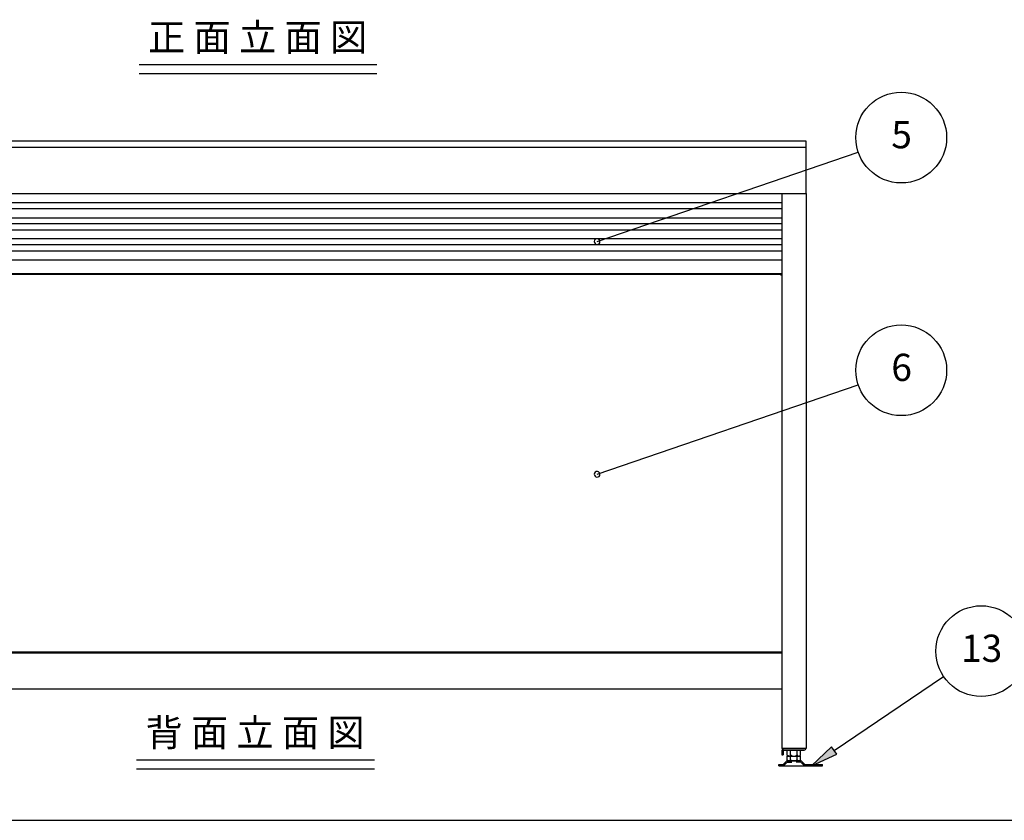
# Model space of a CAD drawing. Extents: x 163 to 6143, y 68 to 4216.
# Drawn here: x 1177 to 2804, y 155 to 1479 of the extents above; entities that cross this region are included whole.
import ezdxf
from ezdxf.enums import TextEntityAlignment as Align

# ---------------------------------------------------------------- set-up
doc = ezdxf.new("R2010")
doc.units = 0
doc.header["$LTSCALE"] = 15
doc.header["$MEASUREMENT"] = 0
doc.linetypes.add('DASHED', pattern=[0.75, 0.5, -0.25])
for name, color, linetype in [('FRAME-3', 3, 'CONTINUOUS'), ('HIKIDASHI', 6, 'CONTINUOUS'), ('M1', 4, 'CONTINUOUS'), ('U1', 3, 'CONTINUOUS'), ('WAKUSEN-01', 50, 'CONTINUOUS'), ('アジャスタ-', 7, 'CONTINUOUS'), ('ガラリ', 1, 'CONTINUOUS'), ('上枠カバ-', 4, 'CONTINUOUS'), ('下枠_後', 4, 'CONTINUOUS'), ('後パネル', 120, 'CONTINUOUS')]:
    doc.layers.add(name, color=color, linetype=linetype)
doc.styles.add('01', font='ROMANS', dxfattribs={"height": 3, "bigfont": 'BIGFONT'})
doc.styles.get("Standard").update_dxf_attribs({"font": 'ROMANS', "height": 3, "bigfont": 'EXTFONT'})

msp = doc.modelspace()

# ---------------------------------------------------------------- linework, layer by layer
at = {"layer": 'FRAME-3'}
for p, q in [((2436.36562, 1191.04613), (2436.36562, 273.7142)), ((2476.36562, 1191.04613), (2476.36562, 273.7142)), ((2476.36562, 273.7142), (2436.36562, 273.7142))]:
    msp.add_line(p, q, dxfattribs=at)
at = {"layer": 'HIKIDASHI'}
for p, q in [((2131.19532, 1111.86099), (2562.642, 1259.46326)), ((2131.19532, 727.24964), (2562.642, 874.85191)), ((2522.85862, 270.6188), (2703.68637, 392.87754)), ((2518.65785, 276.83197), (2485.57956, 245.4142)), ((2527.05938, 264.40562), (2518.65785, 276.83197)), ((2485.57956, 245.4142), (2527.05938, 264.40562))]:
    msp.add_line(p, q, dxfattribs=at)
for centre in [(2633.6042, 1283.74014), (2633.6042, 899.12879), (2765.81813, 434.8852)]:
    msp.add_circle(centre, 75, dxfattribs=at)
for centre, start, end in [((2131.19532, 1111.86099), 18.88633567, 198.88633567), ((2131.19532, 1111.86099), 198.88633567, 18.88633567), ((2131.19532, 727.24964), 18.88633567, 198.88633567), ((2131.19532, 727.24964), 198.88633567, 18.88633567)]:
    msp.add_arc(centre, 4.6875, start, end, dxfattribs=at)
msp.add_solid([(2518.65785, 276.83197), (2527.05938, 264.40562), (2485.57956, 245.4142)], dxfattribs=at)
at = {"layer": 'M1'}
for p, q in [((1374.33291, 1404.51417), (1767.33291, 1404.51417)), ((1374.33291, 1389.51417), (1767.33291, 1389.51417)), ((1370.08296, 255.18683), (1763.08296, 255.18683)), ((1370.08296, 240.18683), (1763.08296, 240.18683))]:
    msp.add_line(p, q, dxfattribs=at)
at = {"layer": 'U1'}
for p, q in [((2436.36562, 270.4142), (2436.36562, 263.7142)), ((2436.36562, 263.7142), (2438.66562, 263.7142)), ((2438.66562, 270.4142), (2438.66562, 263.7142)), ((2439.66562, 273.7142), (2473.06562, 273.7142)), ((2439.66562, 271.4142), (2473.06562, 271.4142))]:
    msp.add_line(p, q, dxfattribs=at)
for centre, radius, start, end in [((2439.66562, 270.4142), 3.3, 90, 180), ((2439.66562, 270.4142), 1, 90, 180), ((2473.06562, 274.7142), 3.3, 270, 0)]:
    msp.add_arc(centre, radius, start, end, dxfattribs=at)
at = {"layer": 'WAKUSEN-01'}
msp.add_line((162.75, 155.25), (6143.25, 155.25), dxfattribs=at)
at = {"layer": 'アジャスタ-', "color": 7}
for p, q in [((2445.41562, 262.59102), (2445.41562, 271.4142)), ((2445.41562, 271.4142), (2467.31562, 271.4142)), ((2447.11597, 261.60932), (2445.41562, 262.59102)), ((2445.41562, 261.4142), (2467.31562, 261.4142)), ((2445.41562, 254.59102), (2445.41562, 261.4142)), ((2448.15804, 261.4142), (2464.57321, 261.4142)), ((2448.15804, 261.4142), (2464.57321, 261.4142)), ((2449.01936, 261.4142), (2463.71188, 261.4142)), ((2450.36562, 261.4142), (2450.36562, 262.4445)), ((2450.86562, 263.31228), (2450.86562, 261.4142)), ((2450.90045, 263.4142), (2450.90045, 271.4142)), ((2450.90045, 255.4142), (2450.90045, 261.4142)), ((2461.83079, 263.4142), (2461.83079, 271.4142)), ((2461.83079, 255.4142), (2461.83079, 261.4142)), ((2461.86562, 263.31228), (2461.86562, 261.4142)), ((2462.36562, 261.4142), (2462.36562, 262.4445)), ((2465.61527, 261.60932), (2467.31562, 262.59102)), ((2467.31562, 262.59102), (2467.31562, 271.4142)), ((2467.31562, 254.59102), (2467.31562, 261.4142)), ((2431.36562, 245.4142), (2431.36562, 247.4142)), ((2431.36562, 247.4142), (2438.36562, 247.4142)), ((2431.36562, 245.4142), (2456.36562, 245.4142)), ((2438.36562, 247.4142), (2444.36562, 253.4142)), ((2444.36562, 253.4142), (2464.57321, 253.4142)), ((2447.11597, 253.60932), (2445.41562, 254.59102)), ((2468.36562, 253.4142), (2448.15804, 253.4142)), ((2456.36562, 245.4142), (2503.36562, 245.4142)), ((2465.61527, 253.60932), (2467.31562, 254.59102)), ((2474.36562, 247.4142), (2468.36562, 253.4142)), ((2474.36562, 247.4142), (2503.36562, 247.4142)), ((2503.36562, 245.4142), (2503.36562, 247.4142))]:
    msp.add_line(p, q, dxfattribs=at)
at = {"layer": 'アジャスタ-', "color": 7, "linetype": 'DASHED'}
for p, q in [((2439.19405, 245.4142), (2445.19405, 251.4142)), ((2445.19405, 251.4142), (2456.36562, 251.4142)), ((2467.53719, 251.4142), (2456.36562, 251.4142)), ((2473.53719, 245.4142), (2467.53719, 251.4142))]:
    msp.add_line(p, q, dxfattribs=at)
at = {"layer": 'アジャスタ-', "color": 7}
for centre, radius, start, end in [((2448.15804, 264.29441), 2.88021, 248.78915324, 342.20538682), ((2456.36562, 269.88123), 8.46703, 229.79942875, 310.20057125), ((2464.57321, 264.29441), 2.88021, 197.79461318, 291.21084676), ((2448.15804, 256.29441), 2.88021, 248.78915324, 342.20538682), ((2456.36562, 261.88123), 8.46703, 229.79942875, 310.20057125), ((2464.57321, 256.29441), 2.88021, 197.79461318, 291.21084676)]:
    msp.add_arc(centre, radius, start, end, dxfattribs=at)
at = {"layer": 'ガラリ'}
for p, q in [((2436.36562, 1191.04613), (2436.36562, 1058.21913)), ((718.36562, 1176.62678), (2436.36562, 1176.62678)), ((718.36562, 1166.23284), (2436.36562, 1166.23284)), ((718.36562, 1151.03749), (2436.36562, 1151.03749)), ((718.36562, 1141.70375), (2436.36562, 1141.70375)), ((718.36562, 1131.30977), (2436.36562, 1131.30977)), ((718.36562, 1116.71854), (2436.36562, 1116.71854)), ((718.36562, 1106.78067), (2436.36562, 1106.78067)), ((718.36562, 1096.38669), (2436.36562, 1096.38669)), ((718.36562, 1081.52706), (2436.36562, 1081.52706)), ((718.36562, 1058.81913), (2436.36562, 1058.81913)), ((2434.36562, 1058.21913), (2436.36562, 1058.21913))]:
    msp.add_line(p, q, dxfattribs=at)
at = {"layer": '上枠カバ-'}
for p, q in [((2476.36562, 1277.54612), (676.36562, 1277.54612)), ((2476.36562, 1267.54612), (2476.36562, 1277.54612)), ((2476.36562, 1267.54612), (676.36562, 1267.54612)), ((2476.36562, 1191.04613), (2476.36562, 1267.54612)), ((676.36562, 1191.04613), (2476.36562, 1191.04613))]:
    msp.add_line(p, q, dxfattribs=at)
at = {"layer": '下枠_後'}
for p, q in [((719.36849, 432.2142), (2434.76275, 432.2142)), ((2434.76275, 432.2142), (2436.36562, 432.2142)), ((2436.36562, 372.2142), (716.46562, 372.2142))]:
    msp.add_line(p, q, dxfattribs=at)
at = {"layer": '後パネル'}
for p, q in [((719.36849, 1058.2142), (2434.76275, 1058.2142)), ((2434.76275, 1056.2142), (2434.76275, 1058.2142)), ((2436.36562, 1056.2142), (2434.76275, 1056.2142)), ((2436.36562, 1056.2142), (2436.36562, 433.2142)), ((2436.36562, 433.2142), (717.76562, 433.2142)), ((2434.76275, 433.0142), (2434.76275, 433.2142)), ((2434.76275, 432.2142), (2434.76275, 433.0142))]:
    msp.add_line(p, q, dxfattribs=at)

# ---------------------------------------------------------------- texts
at = {"layer": 'HIKIDASHI'}
for s, p in [('5', (2634.22876, 1282.67853)), ('6', (2634.22876, 898.06719)), ('13', (2766.4427, 433.82359))]:
    msp.add_text(s, height=45, dxfattribs=at).set_placement(p, align=Align.MIDDLE)
at = {"layer": 'M1', "style": '01'}
for s, p in [('正 面 立 面 図', (1389.33291, 1427.01417)), ('背 面 立 面 図', (1385.08296, 277.68683))]:
    msp.add_text(s, height=45, dxfattribs=at).set_placement(p)

doc.saveas('drawing.dxf')
